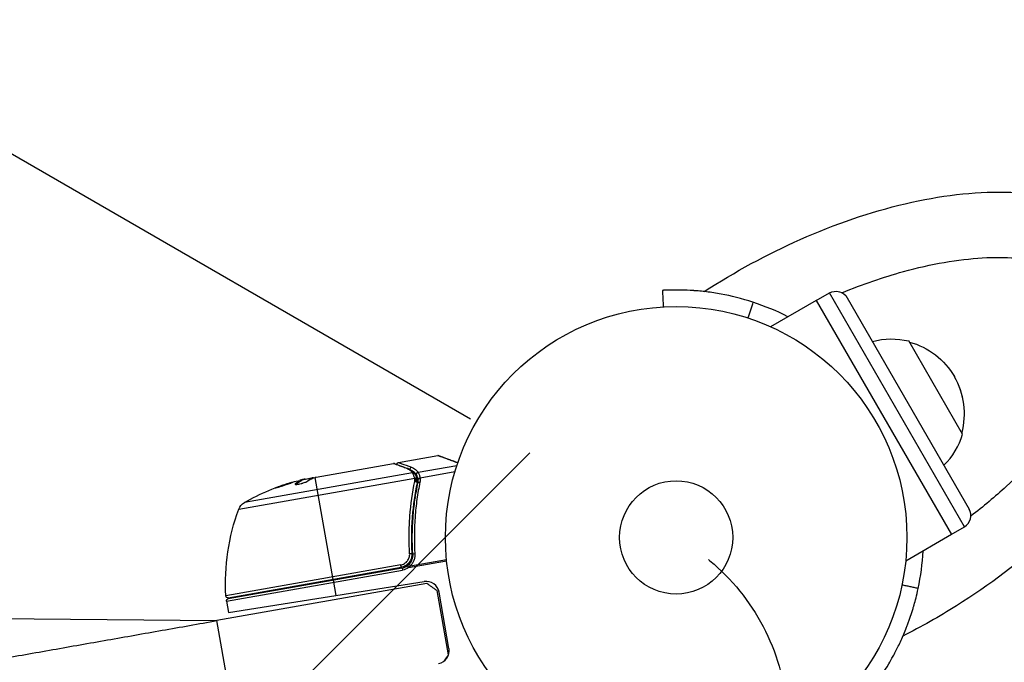
# Model space of a CAD drawing. Units: millimetres. Extents: x -3130 to 4718, y -4389 to 4308.
# Drawn here: x 1868 to 2094, y 2386 to 2534 of the extents above; entities that cross this region are included whole.
import ezdxf

# ---------------------------------------------------------------- set-up
doc = ezdxf.new("R2010")
doc.units = ezdxf.units.MM
doc.header["$LTSCALE"] = 20
doc.linetypes.add('HIDDEN', pattern=[9.525, 6.35, -3.175])
for name, color, linetype in [('2d', 230, 'Continuous'), ('ASTMF3101-SafetyZone', 64, 'HIDDEN'), ('ASTMF3101-TrainingEnvelope', 222, 'HIDDEN'), ('ASTMF3101-TrainingEnvelope_Hatch', 222, 'Continuous')]:
    doc.layers.add(name, color=color, linetype=linetype)

msp = doc.modelspace()

# ---------------------------------------------------------------- hatches: boundary and pattern name
at = {"layer": 'ASTMF3101-TrainingEnvelope_Hatch'}
h = msp.add_hatch(dxfattribs=at)
h.set_pattern_fill('ANSI31', color=256, scale=100)
h.paths.add_polyline_path([(2038.03, 2346.38, 0.414214), (2019.73, 2414.68), (1081.31, 2956.48, 0.414214), (1013.01, 2938.18), (374.82, 1832.8), (149.01, 2223.9, 0.414214), (-192.49, 2315.41), (-971.92, 1865.41, 0.414214), (-1063.42, 1523.9), (-813.49, 1091), (-2164.8, 1091, 0.414214), (-2214.8, 1041), (-2214.8, 41, 0.414214), (-2164.8, -9), (-5.2, -9), (1074.59, -1879.24, 0.414214), (1142.89, -1897.54), (2008.91, -1397.54, 0.414214), (2027.21, -1329.24), (950.68, 535.38, 0.334354), (1006.03, 558.9)])
h.paths.add_polyline_path([(2378.45, 541, 1), (1378.45, 541, 1)])
h.paths.add_polyline_path([(2261.86, -1073.27, 0.414214), (2193.55, -1091.57), (1897.14, -1604.97, 0.414214), (1915.45, -1673.27), (3188.16, -2408.07, 0.414214), (3256.46, -2389.77), (3552.87, -1876.37, 0.414214), (3534.57, -1808.07)])
h.paths.add_polyline_path([(1428.41, -1954.46, 0.414214), (1378.41, -1904.46), (785.59, -1904.46, 0.414214), (735.59, -1954.46), (735.59, -3424.06, 0.414214), (785.59, -3474.06), (1378.41, -3474.06, 0.414214), (1428.41, -3424.06)])

# ---------------------------------------------------------------- linework, layer by layer
at = {"layer": '2d'}
for p, q in [((2051.18, 2469.5), (2040.71, 2463.45)), ((2051.18, 2469.5), (2082.24, 2415.71)), ((2051.21, 2469.45), (2054.24, 2471.2)), ((2085.24, 2417.5), (2054.24, 2471.2)), ((2058.34, 2470.1), (2086.34, 2421.6)), ((2084.79, 2438.79), (2072.44, 2460.18)), ((2084.8, 2438.78), (2084.79, 2438.79)), ((1955.29, 2432.27), (1964.32, 2433.86)), ((1936.36, 2428.93), (1954.1, 2432.06)), ((1959.76, 2430.04), (1968.69, 2431.62)), ((1918.58, 2421.54), (1958.99, 2428.67)), ((1958.49, 2429.92), (1919.91, 2423.12)), ((1935.65, 2428.71), (1933.04, 2428.25)), ((1933.82, 2428.48), (1935.38, 2428.76)), ((1934.89, 2428.57), (1934.87, 2428.67)), ((1940.26, 2405.45), (1936.13, 2428.87)), ((1959.38, 2429.46), (1959.55, 2428.45)), ((1959.52, 2428.57), (1959.52, 2428.56)), ((1960.24, 2428.79), (1968.24, 2430.2)), ((1931.63, 2427.32), (1931.61, 2427.42)), ((1933.05, 2428.22), (1933.06, 2428.12)), ((1933.4, 2428.31), (1933.38, 2428.38)), ((1959.61, 2428.15), (1959.72, 2427.49)), ((1958.99, 2424.59), (1959.1, 2423.98)), ((2082.21, 2415.75), (2085.24, 2417.5)), ((1957.72, 2415.6), (1957.72, 2415.6)), ((2082.24, 2415.71), (2071.76, 2409.66)), ((1958.3, 2412.29), (1958.56, 2410.81)), ((1955.78, 2408.76), (1915.61, 2401.68)), ((1916.2, 2401.21), (1955.88, 2408.21)), ((1955.88, 2408.21), (1955.78, 2408.76)), ((1957.31, 2408.55), (1957.6, 2408.14)), ((1957.6, 2408.14), (1966.32, 2409.68)), ((1958.01, 2408.55), (1966.28, 2410.01)), ((1915.77, 2400.42), (1956.18, 2407.55)), ((1956.09, 2408.04), (1916.17, 2401)), ((1956.09, 2408.04), (1956.18, 2407.55)), ((1961.82, 2404.48), (1913.56, 2395.97)), ((1916.23, 2397.81), (1961.18, 2404.93)), ((1940.3, 2405.26), (1940.92, 2401.72)), ((1966.74, 2388.09), (1964.14, 2402.86)), ((1966.87, 2389.58), (1964.6, 2402.49)), ((1915.77, 2400.42), (1916.23, 2397.81)), ((1861.69, 2396.47), (1913.56, 2395.97)), ((1916.86, 2377.26), (1913.56, 2395.97))]:
    msp.add_line(p, q, dxfattribs=at)
for radius in [53, 13]:
    msp.add_circle((2019.04, 2415.08), radius, dxfattribs=at)
at = {"layer": '2d', "extrusion": (0, 0, -1)}
for centre, radius, start, end in [((-2055.74, 2468.6), 3, 60, 150), ((-2068.5, 2443.64), 17, 75.1056, 103.423), ((-2068.24, 2443.49), 17, 104.8544, 150), ((-2068.24, 2443.48), 17, 149.9831, 150), ((-1944.8, 2379.75), 50, 60.1478, 74.4225), ((-1944.8, 2379.75), 49.9, 76.1865, 76.3721), ((-1921.4, 2420.51), 3, 20.1017, 60.1478), ((-1965.54, 2404.36), 50, 356.9217, 20.1017), ((-1955.57, 2411), 3.5, 234.6608, 260), ((-1916.11, 2401.7), 0.5, 260, 356.9217), ((-1916.26, 2400.51), 0.5, 350, 80)]:
    msp.add_arc(centre, radius, start, end, dxfattribs=at)
at = {"layer": '2d'}
for centre, radius, start, end in [((2019.04, 2415.08), 56.8, 63.1449, 71.9069), ((2068.24, 2443.49), 17, 344.8544, 30), ((2068.24, 2443.48), 17, 344.8544, 30), ((2068.5, 2443.64), 17, 315.1056, 343.423), ((2068.5, 2443.63), 17, 315.1056, 343.423), ((2083.74, 2420.1), 3, 300, 30), ((2019.04, 2415.08), 56.8, 348.0931, 356.8551), ((1955.57, 2411), 3, 280, 305.3392), ((1961.64, 2401.97), 3, 10, 99), ((1963.92, 2389.06), 3, 281, 10)]:
    msp.add_arc(centre, radius, start, end, dxfattribs=at)
for centre, major_axis, ratio, start_param, end_param in [((1957.29, 2430.4), (0.177, 0.468), 0.879292, 0, 0.593981), ((1958.57, 2429.45), (0.393, 0.309), 0.925423, 0.000039, 1.111085), ((1958.63, 2429.35), (0.433, 0.251), 0.884978, -0.000013, 1.258086), ((1959.04, 2428.42), (0.477, 0.151), 0.498291, 0, 1.505044), ((1959.04, 2428.4), (0.477, 0.15), 0.49795, 0, 1.505539), ((1959.1, 2428.23), (0.478, 0.145), 0.494864, -0.000001, 1.511252), ((1943.31, 2379.49), (-8.68, 49.21), 0.372483, 0.088567, 0.172666), ((1945.12, 2379.81), (-8.68, 49.24), 0.886633, 0.070459, 0.087901), ((1959.06, 2411.22), (0.499, 0.032), 0.159824, 1.588493, 3.141593), ((1958.02, 2408.5), (-0.35, 0.357), 0.062539, -1.479732, 0)]:
    msp.add_ellipse(centre, major_axis=major_axis, ratio=ratio, start_param=start_param, end_param=end_param, dxfattribs=at)
at = {"layer": '2d', "extrusion": (0, 0, -1)}
for centre, major_axis, ratio, start_param, end_param in [((1958.37, 2430.7), (0.17, 0.47), 0.886703, 4.311649, 5.709141), ((1945.93, 2379.95), (-8.68, 49.23), 0.385779, -0.172684, -0.083959), ((1959.11, 2428.16), (-0.5, 0.014), 0.488334, 1.471214, 3.141593), ((1959.84, 2429.58), (0.409, 0.288), 0.928876, 3.609085, 5.123169), ((1959.86, 2429.55), (0.423, 0.267), 0.916372, 3.561402, 5.070995), ((1960.29, 2428.54), (0.482, 0.132), 0.499491, 3.324237, 4.758438), ((1940.93, 2379.07), (-8.65, 49.05), 0.438198, -0.042766, 0.035353), ((1943.31, 2379.49), (-8.66, 49.12), 0.372483, -0.173016, -0.088745), ((1959.05, 2427.71), (-0.489, 0.103), 0.459792, 1.38811, 3.141593), ((1959.1, 2427.97), (-0.497, 0.051), 0.47782, 1.435585, 3.141593), ((1960.24, 2427.53), (-0.489, 0.104), 0.453607, 0, 1.389933), ((1957.86, 2411.32), (0.499, 0.031), 0.164291, 4.693731, 6.283185)]:
    msp.add_ellipse(centre, major_axis=major_axis, ratio=ratio, start_param=start_param, end_param=end_param, dxfattribs=at)
at = {"layer": '2d'}
for points, knots in [([(2025.46, 2471.51), (2032.5, 2476.07), (2039.96, 2480.12), (2055.58, 2487.04), (2063.73, 2489.83), (2079.64, 2493.57), (2087.38, 2494.5), (2101.79, 2494.22), (2108.47, 2493), (2119.52, 2488.15), (2124.05, 2484.68), (2129.82, 2476.42), (2131.42, 2472.01), (2132.52, 2462.39), (2131.86, 2457.16), (2128.35, 2445.75), (2125.11, 2439.54), (2116.38, 2427.16), (2110.82, 2421), (2098.11, 2409.5), (2090.99, 2404.14), (2079.42, 2396.89), (2075.31, 2394.56), (2071.13, 2392.43)], [6.180159, 6.180159, 6.180159, 6.180159, 6.493558, 6.493558, 6.825762, 6.825762, 7.161921, 7.161921, 7.502026, 7.502026, 7.811141, 7.811141, 8.067795, 8.067795, 8.348069, 8.348069, 8.678652, 8.678652, 9.018147, 9.018147, 9.352278, 9.352278, 9.527804, 9.527804, 9.527804, 9.527804]), ([(2057.12, 2471.26), (2061.87, 2473.21), (2066.61, 2474.84), (2077.65, 2477.87), (2083.81, 2478.93), (2094.76, 2479.58), (2099.56, 2479.21), (2107.35, 2477.37), (2110.31, 2475.92), (2114.98, 2472.16), (2116.36, 2469.81), (2117.49, 2463.25), (2117.02, 2458.86), (2113.4, 2449.66), (2110.89, 2445.21), (2104.1, 2436.04), (2099.8, 2431.32), (2092.29, 2424.44), (2089.59, 2422.17), (2086.74, 2419.97)], [6.547004, 6.547004, 6.547004, 6.547004, 6.764501, 6.764501, 7.068511, 7.068511, 7.365932, 7.365932, 7.663141, 7.663141, 8.036166, 8.036166, 8.414442, 8.414442, 8.709431, 8.709431, 9.008493, 9.008493, 9.160959, 9.160959, 9.160959, 9.160959]), ([(2016.07, 2471.8), (2016.06, 2471.8), (2016.04, 2471.8), (2015.98, 2471.8), (2015.93, 2471.79), (2015.87, 2471.79)], [68.749426, 68.749426, 68.749426, 68.749426, 71.8626, 71.8626, 88.793261, 88.793261, 88.793261, 88.793261]), ([(2015.87, 2471.79), (2015.93, 2470.79), (2015.98, 2469.79), (2016.04, 2468.53), (2016.06, 2468.26), (2016.07, 2468)], [1.198955, 1.198955, 1.198955, 1.198955, 4.194298, 4.194298, 4.994043, 4.994043, 4.994043, 4.994043]), ([(2036.68, 2469.07), (2034.11, 2469.91), (2031.66, 2470.51), (2028.21, 2471.15), (2027.09, 2471.32), (2025.48, 2471.52), (2024.96, 2471.57), (2024.18, 2471.65), (2023.93, 2471.67), (2023.55, 2471.7), (2023.42, 2471.71), (2023.23, 2471.72), (2023.17, 2471.73), (2023.05, 2471.74), (2022.98, 2471.74), (2021.98, 2471.81), (2021.13, 2471.85), (2019.98, 2471.87), (2019.62, 2471.88), (2019.11, 2471.88), (2018.95, 2471.88), (2018.63, 2471.88), (2018.48, 2471.88), (2018.03, 2471.87), (2017.76, 2471.87), (2017.4, 2471.86), (2017.28, 2471.85), (2017.13, 2471.85), (2017.07, 2471.84), (2017, 2471.84), (2016.98, 2471.84), (2016.94, 2471.84), (2016.93, 2471.84), (2016.91, 2471.84), (2016.91, 2471.84), (2016.9, 2471.84), (2016.89, 2471.84), (2016.65, 2471.83), (2016.4, 2471.82), (2016.14, 2471.81)], [0, 0, 0, 0, 0.25, 0.25, 0.375, 0.375, 0.4375, 0.4375, 0.46875, 0.46875, 0.484375, 0.484375, 0.4921875, 0.4921875, 0.5, 0.5, 0.625, 0.625, 0.6875, 0.6875, 0.71875, 0.71875, 0.75, 0.75, 0.8125, 0.8125, 0.84375, 0.84375, 0.859375, 0.859375, 0.8671875, 0.8671875, 0.8710938, 0.8710938, 0.8730469, 0.8730469, 0.875, 0.875, 0.9887149, 0.9887149, 0.9887149, 0.9887149]), ([(1964.32, 2433.86), (1964.37, 2433.87), (1964.42, 2433.87), (1964.49, 2433.86), (1964.51, 2433.86), (1964.53, 2433.85), (1964.54, 2433.85), (1964.55, 2433.85), (1964.56, 2433.84), (1964.56, 2433.84), (1964.57, 2433.84), (1964.57, 2433.84), (1964.57, 2433.84), (1964.57, 2433.84), (1964.57, 2433.84), (1964.57, 2433.84), (1964.57, 2433.84), (1964.57, 2433.84), (1964.57, 2433.84), (1964.57, 2433.84), (1964.57, 2433.84), (1964.57, 2433.84), (1964.57, 2433.84), (1964.57, 2433.84)], [0.00002566, 0.00002566, 0.00002566, 0.00002566, 0.01618566, 0.01618566, 0.02112031, 0.02112031, 0.02360998, 0.02360998, 0.02485764, 0.02485764, 0.02548183, 0.02548183, 0.02579397, 0.02579397, 0.02595005, 0.02595005, 0.02602808, 0.02602808, 0.0260671, 0.0260671, 0.02608661, 0.02608661, 0.02610689, 0.02610689, 0.02610689, 0.02610689]), ([(1957.2, 2430.87), (1956.41, 2431.18), (1955.74, 2431.43), (1954.95, 2431.74), (1954.72, 2431.82), (1954.35, 2431.96), (1954.2, 2432.02), (1954.1, 2432.06)], [0, 0, 0, 0, 0.00535017, 0.00535017, 0.00802526, 0.00802526, 0.01070034, 0.01070034, 0.01070034, 0.01070034]), ([(1954.36, 2432.04), (1954.68, 2431.92), (1955.41, 2431.64), (1956.76, 2431.13), (1957.1, 2431), (1957.46, 2430.87)], [0, 0, 0, 0, 0.817849, 0.817849, 1.062668, 1.062668, 1.062668, 1.062668]), ([(1954.88, 2431.84), (1954.88, 2431.85), (1954.88, 2431.85), (1954.89, 2431.89), (1954.9, 2431.92), (1954.93, 2432.01), (1954.96, 2432.06), (1955.02, 2432.13), (1955.04, 2432.15), (1955.11, 2432.2), (1955.16, 2432.23), (1955.23, 2432.26), (1955.26, 2432.27), (1955.29, 2432.27)], [0.01511681, 0.01511681, 0.01511681, 0.01511681, 0.01613866, 0.01613866, 0.02726659, 0.02726659, 0.04367519, 0.04367519, 0.05366442, 0.05366442, 0.07009968, 0.07009968, 0.07826081, 0.07826081, 0.07826081, 0.07826081]), ([(1955.29, 2432.27), (1955.29, 2432.27), (1955.35, 2432.25), (1955.55, 2432.17), (1955.63, 2432.14), (1955.83, 2432.07), (1955.94, 2432.03), (1956.59, 2431.79), (1957.34, 2431.52), (1958.29, 2431.17)], [0.01302615, 0.01302615, 0.01302615, 0.01302615, 0.01627626, 0.01627626, 0.01790389, 0.01790389, 0.01953152, 0.01953152, 0.02604202, 0.02604202, 0.02604202, 0.02604202]), ([(1958.49, 2429.92), (1958.33, 2430.12), (1958.15, 2430.3), (1957.84, 2430.54), (1957.73, 2430.61), (1957.48, 2430.75), (1957.35, 2430.82), (1957.2, 2430.87)], [0, 0, 0, 0, 0.001998239, 0.001998239, 0.002997359, 0.002997359, 0.003996479, 0.003996479, 0.003996479, 0.003996479]), ([(1957.46, 2430.87), (1957.94, 2430.68), (1958.31, 2430.44), (1958.74, 2430.03), (1958.85, 2429.9), (1958.96, 2429.76)], [0, 0, 0, 0, 0.2877109, 0.2877109, 0.4071689, 0.4071689, 0.4071689, 0.4071689]), ([(1958.29, 2431.17), (1958.46, 2431.11), (1958.62, 2431.04), (1958.9, 2430.88), (1959.03, 2430.79), (1959.39, 2430.5), (1959.59, 2430.28), (1959.76, 2430.04)], [0, 0, 0, 0, 0.001200932, 0.001200932, 0.002401864, 0.002401864, 0.004803728, 0.004803728, 0.004803728, 0.004803728]), ([(1935.79, 2428.76), (1935.76, 2428.77), (1935.71, 2428.77), (1935.58, 2428.77), (1935.49, 2428.77), (1935.38, 2428.76)], [0.000109179, 0.000109179, 0.000109179, 0.000109179, 0.000612586, 0.000612586, 0.001224972, 0.001224972, 0.001224972, 0.001224972]), ([(1936.13, 2428.87), (1936.14, 2428.87), (1936.14, 2428.87), (1936.14, 2428.87), (1936.17, 2428.88), (1936.2, 2428.89), (1936.24, 2428.9)], [0.0009891619, 0.0009891619, 0.0009891619, 0.0009891619, 0.0009951932, 0.0009951932, 0.0009951932, 0.0011780063, 0.0011780063, 0.0011780063, 0.0011780063]), ([(1959.36, 2429.49), (1959.19, 2429.73), (1958.99, 2429.95), (1958.64, 2430.23), (1958.52, 2430.32), (1958.3, 2430.45), (1958.21, 2430.49), (1958.11, 2430.54)], [0, 0, 0, 0, 0.002323118, 0.002323118, 0.003484677, 0.003484677, 0.004202865, 0.004202865, 0.004202865, 0.004202865]), ([(1958.99, 2428.67), (1958.92, 2428.92), (1958.85, 2429.14), (1958.69, 2429.52), (1958.62, 2429.67), (1958.56, 2429.8)], [0, 0, 0, 0, 0.000882531, 0.000882531, 0.001765062, 0.001765062, 0.001765062, 0.001765062]), ([(1959.05, 2428.48), (1959.04, 2428.52), (1959.03, 2428.56), (1959.02, 2428.6), (1959.01, 2428.62), (1959.01, 2428.64), (1959, 2428.65)], [0, 0, 0, 0, 0.0001497446, 0.0001497446, 0.0001497446, 0.0002085296, 0.0002085296, 0.0002085296, 0.0002085296]), ([(1959.07, 2429.61), (1959.13, 2429.49), (1959.22, 2429.33), (1959.37, 2428.98), (1959.45, 2428.79), (1959.52, 2428.57)], [0, 0, 0, 0, 0.0798684, 0.0798684, 0.1557777, 0.1557777, 0.1557777, 0.1557777]), ([(1959.38, 2429.46), (1959.38, 2429.46), (1959.38, 2429.46), (1959.38, 2429.46), (1959.37, 2429.47), (1959.36, 2429.48), (1959.36, 2429.49)], [-0.00000006, -0.00000006, -0.00000006, -0.00000006, 0, 0, 0, 0.00009374944, 0.00009374944, 0.00009374944, 0.00009374944]), ([(1959.8, 2428.46), (1959.77, 2428.58), (1959.73, 2428.69), (1959.66, 2428.9), (1959.62, 2428.99), (1959.55, 2429.16), (1959.51, 2429.23), (1959.46, 2429.33), (1959.44, 2429.36), (1959.41, 2429.41), (1959.39, 2429.44), (1959.38, 2429.46)], [0, 0, 0, 0, 0.000417436, 0.000417436, 0.000834873, 0.000834873, 0.001252309, 0.001252309, 0.001461028, 0.001461028, 0.001669746, 0.001669746, 0.001669746, 0.001669746]), ([(1959.78, 2430), (1959.84, 2429.89), (1959.93, 2429.73), (1960.05, 2429.42), (1960.09, 2429.3), (1960.17, 2429.06), (1960.21, 2428.93), (1960.24, 2428.79)], [0, 0, 0, 0, 0.00100776, 0.00100776, 0.00151164, 0.00151164, 0.00201552, 0.00201552, 0.00201552, 0.00201552]), ([(1959.82, 2428.39), (1959.82, 2428.39), (1959.82, 2428.39), (1959.82, 2428.39), (1959.81, 2428.41), (1959.81, 2428.43), (1959.8, 2428.46)], [-0.00000536512, -0.00000536512, -0.00000536512, -0.00000536512, 0, 0, 0, 0.00007199242, 0.00007199242, 0.00007199242, 0.00007199242]), ([(1959.82, 2428.39), (1959.82, 2428.45), (1959.87, 2428.51), (1960.04, 2428.62), (1960.15, 2428.66), (1960.27, 2428.68)], [0, 0, 0, 0, 0.0003596144, 0.0003596144, 0.0007192288, 0.0007192288, 0.0007192288, 0.0007192288]), ([(1926.98, 2426.42), (1926.98, 2426.41), (1926.99, 2426.41), (1927.05, 2426.42), (1927.09, 2426.43), (1927.19, 2426.45), (1927.26, 2426.47), (1927.4, 2426.51), (1927.49, 2426.53), (1927.68, 2426.58), (1927.78, 2426.61), (1928, 2426.68), (1928.12, 2426.72), (1928.37, 2426.8), (1928.49, 2426.84), (1928.75, 2426.92), (1928.88, 2426.96), (1929.28, 2427.09), (1929.54, 2427.18), (1930.02, 2427.35), (1930.24, 2427.44), (1930.52, 2427.54), (1930.6, 2427.57), (1930.75, 2427.63), (1930.81, 2427.66), (1930.91, 2427.7), (1930.95, 2427.72), (1931, 2427.75), (1931.01, 2427.76), (1931.01, 2427.77), (1931.01, 2427.78), (1930.95, 2427.77), (1930.79, 2427.74), (1930.73, 2427.72), (1930.58, 2427.68), (1930.5, 2427.66), (1930.31, 2427.6), (1930.2, 2427.57), (1929.98, 2427.5), (1929.86, 2427.47), (1929.5, 2427.35), (1929.23, 2427.27), (1928.84, 2427.14), (1928.71, 2427.09), (1928.45, 2427), (1928.33, 2426.96), (1928.08, 2426.87), (1927.97, 2426.83), (1927.75, 2426.75), (1927.65, 2426.72), (1927.37, 2426.61), (1927.23, 2426.55), (1927.03, 2426.46), (1926.98, 2426.43), (1926.98, 2426.42)], [0.00828109, 0.00828109, 0.00828109, 0.00828109, 0.00869387, 0.00869387, 0.00910665, 0.00910665, 0.00951942, 0.00951942, 0.0099322, 0.0099322, 0.01034497, 0.01034497, 0.01075775, 0.01075775, 0.01117052, 0.01117052, 0.0115833, 0.0115833, 0.01240885, 0.01240885, 0.0132344, 0.0132344, 0.01364718, 0.01364718, 0.01405995, 0.01405995, 0.01447273, 0.01447273, 0.0148855, 0.0148855, 0.0148855, 0.01571166, 0.01571166, 0.01612473, 0.01612473, 0.01653781, 0.01653781, 0.01695089, 0.01695089, 0.01736396, 0.01736396, 0.01819011, 0.01819011, 0.01860319, 0.01860319, 0.01901627, 0.01901627, 0.01942934, 0.01942934, 0.01984242, 0.01984242, 0.02066857, 0.02066857, 0.02149473, 0.02149473, 0.02149473, 0.02149473]), ([(1927.34, 2426.49), (1927.41, 2426.52), (1927.49, 2426.55), (1927.67, 2426.62), (1927.77, 2426.65), (1927.99, 2426.73), (1928.1, 2426.77), (1928.46, 2426.9), (1928.73, 2426.99), (1929.12, 2427.12), (1929.25, 2427.17), (1929.51, 2427.25), (1929.64, 2427.29), (1929.88, 2427.37), (1930, 2427.4), (1930.22, 2427.47), (1930.32, 2427.5), (1930.51, 2427.56), (1930.59, 2427.58), (1930.66, 2427.6)], [0.006174488, 0.006174488, 0.006174488, 0.006174488, 0.00656405, 0.00656405, 0.006976911, 0.006976911, 0.007389773, 0.007389773, 0.008215496, 0.008215496, 0.008628358, 0.008628358, 0.00904122, 0.00904122, 0.009454081, 0.009454081, 0.009866943, 0.009866943, 0.010260926, 0.010260926, 0.010260926, 0.010260926]), ([(1931.61, 2427.42), (1931.55, 2427.37), (1931.52, 2427.34), (1931.53, 2427.3), (1931.55, 2427.28), (1931.58, 2427.26), (1931.61, 2427.26), (1931.72, 2427.24), (1931.82, 2427.24), (1932.08, 2427.27), (1932.23, 2427.29), (1932.56, 2427.35), (1932.74, 2427.38), (1933, 2427.45), (1933.09, 2427.47), (1933.26, 2427.52), (1933.34, 2427.55), (1933.74, 2427.67), (1933.99, 2427.78), (1934.12, 2427.87)], [0.000000216, 0.000000216, 0.000000216, 0.000000216, 0.000538822, 0.000538822, 0.000808126, 0.000808126, 0.001077429, 0.001077429, 0.001616036, 0.001616036, 0.002154642, 0.002154642, 0.002693249, 0.002693249, 0.002962552, 0.002962552, 0.003231855, 0.003231855, 0.004309069, 0.004309069, 0.004309069, 0.004309069]), ([(1957.84, 2411.4), (1957.8, 2412.13), (1957.76, 2412.85), (1957.72, 2414.3), (1957.72, 2415.03), (1957.73, 2417.17), (1957.79, 2418.57), (1958.1, 2422.71), (1958.48, 2425.37), (1959.01, 2427.95)], [0, 0, 0, 0, 0.0022235, 0.0022235, 0.00444701, 0.00444701, 0.00889401, 0.00889401, 0.01778802, 0.01778802, 0.01778802, 0.01778802]), ([(1959.54, 2427.61), (1959.01, 2425.08), (1958.63, 2422.46), (1958.32, 2418.4), (1958.25, 2417.02), (1958.24, 2414.91), (1958.24, 2414.2), (1958.28, 2412.78), (1958.31, 2412.06), (1958.35, 2411.35)], [0, 0, 0, 0, 0.00862373, 0.00862373, 0.0129356, 0.0129356, 0.01509153, 0.01509153, 0.01724746, 0.01724746, 0.01724746, 0.01724746]), ([(1958.56, 2411.19), (1958.38, 2414.09), (1958.4, 2416.9), (1958.72, 2421.01), (1958.86, 2422.37), (1959.15, 2424.37), (1959.26, 2425.03), (1959.49, 2426.34), (1959.62, 2426.99), (1959.75, 2427.63)], [0, 0, 0, 0, 0.00868805, 0.00868805, 0.01303207, 0.01303207, 0.01520408, 0.01520408, 0.0173761, 0.0173761, 0.0173761, 0.0173761]), ([(1960.2, 2427.77), (1960.07, 2427.12), (1959.94, 2426.48), (1959.71, 2425.16), (1959.61, 2424.5), (1959.33, 2422.49), (1959.18, 2421.14), (1958.88, 2417.02), (1958.86, 2414.2), (1959.05, 2411.3)], [0, 0, 0, 0, 0.00220601, 0.00220601, 0.00441202, 0.00441202, 0.00882403, 0.00882403, 0.01764806, 0.01764806, 0.01764806, 0.01764806]), ([(1955.78, 2408.76), (1955.94, 2408.79), (1956.09, 2408.83), (1956.37, 2408.94), (1956.51, 2409), (1956.77, 2409.16), (1956.9, 2409.25), (1957.12, 2409.46), (1957.23, 2409.57), (1957.41, 2409.81), (1957.5, 2409.94), (1957.63, 2410.21), (1957.69, 2410.35), (1957.82, 2410.79), (1957.86, 2411.09), (1957.84, 2411.4)], [0, 0, 0, 0, 0.000463651, 0.000463651, 0.000927302, 0.000927302, 0.001390953, 0.001390953, 0.001854603, 0.001854603, 0.002318254, 0.002318254, 0.002781905, 0.002781905, 0.003709207, 0.003709207, 0.003709207, 0.003709207]), ([(1958.35, 2411.35), (1958.37, 2411.16), (1958.36, 2410.98), (1958.32, 2410.62), (1958.28, 2410.45), (1958.17, 2410.1), (1958.1, 2409.93), (1957.93, 2409.61), (1957.83, 2409.45), (1957.61, 2409.17), (1957.48, 2409.03), (1957.21, 2408.79), (1957.06, 2408.68), (1956.75, 2408.5), (1956.58, 2408.42), (1956.24, 2408.29), (1956.06, 2408.24), (1955.88, 2408.21)], [0, 0, 0, 0, 0.000545643, 0.000545643, 0.001091287, 0.001091287, 0.00163693, 0.00163693, 0.002182574, 0.002182574, 0.002728217, 0.002728217, 0.003273861, 0.003273861, 0.003819504, 0.003819504, 0.004365148, 0.004365148, 0.004365148, 0.004365148]), ([(1957.67, 2408.85), (1957.83, 2409.01), (1957.96, 2409.17), (1958.2, 2409.54), (1958.3, 2409.73), (1958.45, 2410.13), (1958.51, 2410.34), (1958.57, 2410.76), (1958.58, 2410.97), (1958.56, 2411.19)], [0, 0, 0, 0, 0.000653684, 0.000653684, 0.001307369, 0.001307369, 0.001961053, 0.001961053, 0.002614738, 0.002614738, 0.002614738, 0.002614738]), ([(1959.05, 2411.3), (1959.07, 2411.05), (1959.06, 2410.8), (1958.98, 2410.3), (1958.92, 2410.05), (1958.74, 2409.58), (1958.63, 2409.36), (1958.35, 2408.93), (1958.19, 2408.73), (1958.01, 2408.55)], [0, 0, 0, 0, 0.000758563, 0.000758563, 0.001517127, 0.001517127, 0.00227569, 0.00227569, 0.003034254, 0.003034254, 0.003034254, 0.003034254]), ([(1958.25, 2410.36), (1958.25, 2410.35), (1958.25, 2410.35), (1958.25, 2410.34), (1958.24, 2410.34), (1958.24, 2410.32), (1958.24, 2410.31), (1958.23, 2410.3), (1958.23, 2410.29), (1958.23, 2410.29), (1958.23, 2410.29), (1958.23, 2410.29), (1958.23, 2410.29), (1958.23, 2410.29), (1958.23, 2410.29), (1958.23, 2410.29)], [0.01094071, 0.01094071, 0.01094071, 0.01094071, 0.0191862, 0.0191862, 0.02352887, 0.02352887, 0.04524325, 0.04524325, 0.0493145, 0.0493145, 0.04985733, 0.04985733, 0.04989126, 0.04989126, 0.04990822, 0.04990822, 0.04990822, 0.04990822]), ([(1958.31, 2410.62), (1958.31, 2410.62), (1958.31, 2410.62), (1958.31, 2410.61), (1958.31, 2410.61), (1958.31, 2410.61), (1958.31, 2410.6), (1958.31, 2410.59), (1958.3, 2410.59), (1958.3, 2410.56), (1958.29, 2410.54), (1958.29, 2410.52)], [0.01786198, 0.01786198, 0.01786198, 0.01786198, 0.02027491, 0.02027491, 0.02141311, 0.02141311, 0.02394024, 0.02394024, 0.03067932, 0.03067932, 0.04865188, 0.04865188, 0.04865188, 0.04865188]), ([(1958.35, 2411.35), (1958.36, 2411.33), (1958.36, 2411.32), (1958.36, 2411.3), (1958.36, 2411.3), (1958.36, 2411.3), (1958.36, 2411.3), (1958.36, 2411.3), (1958.36, 2411.3), (1958.36, 2411.29), (1958.36, 2411.29), (1958.36, 2411.29), (1958.36, 2411.28), (1958.36, 2411.27), (1958.36, 2411.26), (1958.36, 2411.25), (1958.36, 2411.24), (1958.36, 2411.24), (1958.36, 2411.24), (1958.36, 2411.24), (1958.36, 2411.24), (1958.36, 2411.24), (1958.36, 2411.24), (1958.36, 2411.24)], [0, 0, 0, 0, 0.00463788, 0.00463788, 0.00550732, 0.00550732, 0.00583336, 0.00583336, 0.00606521, 0.00606521, 0.0065289, 0.0065289, 0.00838376, 0.00838376, 0.01116615, 0.01116615, 0.01325288, 0.01325288, 0.01344851, 0.01344851, 0.01356443, 0.01356443, 0.01362239, 0.01362239, 0.01362239, 0.01362239]), ([(2066.68, 2384.14), (2066.88, 2384.46), (2067.29, 2385.09), (2068.17, 2386.57), (2068.5, 2387.15), (2069.05, 2388.15), (2069.24, 2388.51), (2069.64, 2389.27), (2069.84, 2389.68), (2070.48, 2390.97), (2070.91, 2391.9), (2071.54, 2393.39), (2071.75, 2393.91), (2072.06, 2394.7), (2072.16, 2394.97), (2072.32, 2395.38), (2072.37, 2395.52), (2072.47, 2395.8), (2072.52, 2395.93), (2072.78, 2396.67), (2072.97, 2397.26), (2073.26, 2398.14), (2073.35, 2398.43), (2073.48, 2398.88), (2073.52, 2399.03), (2073.59, 2399.25), (2073.61, 2399.32), (2073.64, 2399.43), (2073.65, 2399.47), (2073.67, 2399.52), (2073.67, 2399.54), (2073.68, 2399.58), (2073.69, 2399.6), (2073.94, 2400.48), (2074.27, 2401.72), (2074.62, 2403.36)], [0, 0, 0, 0, 0.25, 0.25, 0.375, 0.375, 0.4375, 0.4375, 0.5, 0.5, 0.625, 0.625, 0.6875, 0.6875, 0.71875, 0.71875, 0.734375, 0.734375, 0.75, 0.75, 0.8125, 0.8125, 0.84375, 0.84375, 0.859375, 0.859375, 0.867188, 0.867188, 0.871094, 0.871094, 0.873047, 0.873047, 0.875, 0.875, 1, 1, 1, 1])]:
    msp.add_open_spline(points, degree=3, knots=knots, dxfattribs=at)
for points, degree in [([(2016.14, 2471.81), (2016.12, 2471.8), (2016.09, 2471.8), (2016.07, 2471.8)], 3), ([(2036.68, 2469.07), (2036.29, 2467.87), (2035.89, 2466.66), (2035.5, 2465.46)], 3), ([(1954.36, 2432.04), (1954.28, 2432.07), (1954.19, 2432.08), (1954.1, 2432.06)], 3), ([(1954.1, 2432.06), (1954.1, 2432.06), (1954.1, 2432.06), (1954.1, 2432.06)], 3), ([(1933.82, 2428.48), (1933.66, 2428.45), (1933.52, 2428.41), (1933.38, 2428.38)], 3), ([(1935.69, 2428.72), (1935.81, 2428.77), (1935.96, 2428.82), (1936.13, 2428.87)], 3), ([(1936.24, 2428.9), (1936.28, 2428.91), (1936.32, 2428.92), (1936.36, 2428.93)], 3), ([(1958.56, 2429.8), (1958.53, 2429.84), (1958.51, 2429.88), (1958.49, 2429.92)], 3), ([(1958.96, 2429.76), (1959, 2429.71), (1959.03, 2429.66), (1959.07, 2429.61)], 3), ([(1959, 2428.65), (1959, 2428.66), (1959, 2428.66), (1958.99, 2428.67)], 3), ([(1959.06, 2428.4), (1959.07, 2428.43), (1959.06, 2428.45), (1959.05, 2428.48)], 3), ([(1959.05, 2428.21), (1959.06, 2428.27), (1959.06, 2428.34), (1959.06, 2428.4)], 3), ([(1959.52, 2428.56), (1959.54, 2428.5), (1959.56, 2428.44), (1959.58, 2428.38)], 3), ([(1959.76, 2430.04), (1959.77, 2430.03), (1959.77, 2430.02), (1959.78, 2430)], 3), ([(1960.27, 2428.68), (1960.29, 2428.38), (1960.27, 2428.07), (1960.2, 2427.77)], 3), ([(1960.24, 2428.79), (1960.25, 2428.75), (1960.26, 2428.72), (1960.27, 2428.68)], 3), ([(1931.58, 2427.27), (1931.59, 2427.28), (1931.61, 2427.3), (1931.63, 2427.32)], 3), ([(1959.01, 2427.95), (1959.03, 2428.04), (1959.04, 2428.12), (1959.05, 2428.21)], 3), ([(1959.59, 2427.92), (1959.58, 2427.81), (1959.57, 2427.71), (1959.54, 2427.61)], 3), ([(1959.58, 2428.38), (1959.6, 2428.3), (1959.61, 2428.22), (1959.61, 2428.14)], 3), ([(1959.61, 2428.14), (1959.61, 2428.07), (1959.6, 2427.99), (1959.59, 2427.92)], 3), ([(1959.75, 2427.63), (1959.81, 2427.88), (1959.83, 2428.12), (1959.82, 2428.37)], 3), ([(1959.82, 2428.37), (1959.82, 2428.38), (1959.82, 2428.38), (1959.82, 2428.39)], 3), ([(1958.29, 2410.52), (1958.29, 2410.52), (1958.29, 2410.52), (1958.29, 2410.52)], 3), ([(1957.31, 2408.55), (1957.43, 2408.64), (1957.56, 2408.74), (1957.67, 2408.85)], 3), ([(1958.01, 2408.55), (1957.88, 2408.4), (1957.74, 2408.26), (1957.6, 2408.14)], 3), ([(2074.62, 2403.36), (2070.9, 2404.14)], 1), ([(1863.34, 2387.1), (1913.56, 2395.97)], 1)]:
    msp.add_open_spline(points, degree=degree, dxfattribs=at)
for points, weights in [([(1968.87, 2432.18), (1965.86, 2433.29), (1964.32, 2433.86), (1964.32, 2433.86)], [0.994637417932, 0.97840504005, 0.97028885111, 0.97028885111]), ([(1964.57, 2433.84), (1964.57, 2433.84), (1966.04, 2433.31), (1968.9, 2432.26)], [0.97028885111, 0.97028885111, 0.977994452968, 0.993405656685]), ([(1964.14, 2402.86), (1962.62, 2403.92), (1961.82, 2404.48), (1961.82, 2404.48)], [1, 0.963936868618, 0.963936868618, 1]), ([(1965.77, 2386.7), (1966.02, 2387.06), (1966.35, 2387.53), (1966.74, 2388.09)], [0.974616494863, 0.977979528711, 0.986440697089, 1])]:
    msp.add_rational_spline(points, weights, degree=3, dxfattribs=at)
at = {"layer": 'ASTMF3101-SafetyZone', "flags": 128}
msp.add_lwpolyline([(-2641.39, 2005.87, 0.407439), (-3129.8, 1506), (-3129.8, -424, 0.414214), (-2629.8, -924), (-2330.15, -924, 0.233127), (-1535.1, -2333.8, 0.044497), (-1253.58, -2496.34, 0.151755), (-179.41, -2655.11), (-179.41, -4089.06, 0.414214), (120.59, -4389.06), (2043.41, -4389.06, 0.414214), (2343.41, -4089.06), (2343.41, -2976.91), (3306.56, -3532.98, 0.414214), (3716.37, -3423.17), (4677.78, -1757.96, 0.414214), (4567.97, -1348.16), (2935.86, -405.86, 0.003741), (2931.96, -403.64, 0.266277), (3226.01, 972.64, 0.068029), (3568.84, 1349.46, 0.675576), (1871.09, 4290.05, 0.115605), (1053.47, 4029.1), (962.9, 4081.39, 0.414214), (553.09, 3971.58), (322.1, 3571.5, 0.194745), (99.12, 3540.32), (-2178.53, 2225.32, 0.23199), (-2325.78, 2006), (-2629.76, 2006, 0.005816), (-2641.39, 2005.87)], format="xyb", close=True, dxfattribs=at)
at = {"layer": 'ASTMF3101-TrainingEnvelope', "flags": 128}
msp.add_lwpolyline([(-971.92, 1865.41), (-192.49, 2315.41, -0.414214), (149.01, 2223.9), (374.82, 1832.8), (1013.01, 2938.18, -0.414214), (1081.31, 2956.48), (2019.73, 2414.68, -0.414214), (2038.03, 2346.38), (1006.03, 558.9, -0.334354), (950.68, 535.38), (2027.21, -1329.24, -0.414214), (2008.91, -1397.54), (1142.89, -1897.54, -0.414214), (1074.59, -1879.24), (-5.2, -9), (-2164.8, -9, -0.414214), (-2214.8, 41), (-2214.8, 1041, -0.414214), (-2164.8, 1091), (-813.49, 1091), (-1063.42, 1523.9, -0.414214)], format="xyb", close=True, dxfattribs=at)

doc.saveas('drawing.dxf')
